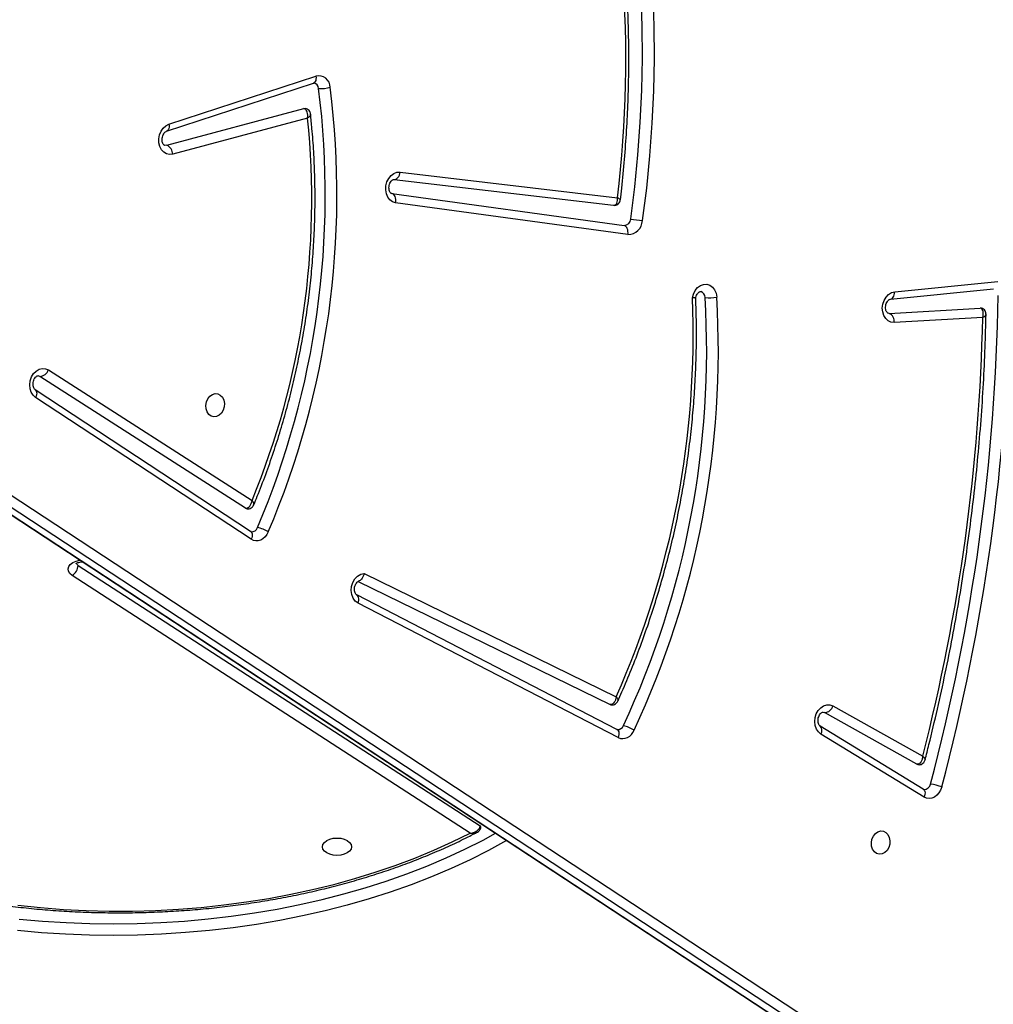
# Model space of a CAD drawing. Units: centimetres. Extents: x -1182 to 1081, y -2527 to -1124.
# Drawn here: x 305 to 340, y -1984 to -1949 of the extents above; entities that cross this region are included whole.
import ezdxf

# ---------------------------------------------------------------- set-up
doc = ezdxf.new("R2010")
doc.units = ezdxf.units.CM
doc.layers.add('VP-DIM', color=7, linetype='Continuous')
doc.layers.add('VP-EQ', color=7, linetype='Continuous', true_color=0x8a3492)
doc.dimstyles.new('ISO-25', dxfattribs={"dimtxt": 2.5, "dimasz": 2.5, "dimexe": 1.25, "dimexo": 0.625, "dimtad": 1, "dimtxsty": 'Standard', "dimcen": 2.5, "dimadec": 0, "dimazin": 0, "dimtfac": 1, "dimtmove": 0, "dimatfit": 3, "dimfxl": 1, "dimarcsym": 0})

# ---------------------------------------------------------------- blocks, each defined once
blk = doc.blocks.new('*D78')
at = {"layer": 'Defpoints', "color": 0}
for p in [(-134.051, -1313.19), (279.742, -2526.692), (1061.142, -2526.692)]:
    blk.add_point(p, dxfattribs=at)
at = {"layer": 'VP-DIM', "color": 0, "lineweight": -2}
for p, q in [((991.142, -1313.19), (1081.142, -1313.19)), ((1061.142, -1333.19), (1061.142, -1879.941)), ((1061.142, -2506.692), (1061.142, -1959.941)), ((991.142, -2526.692), (1081.142, -2526.692))]:
    blk.add_line(p, q, dxfattribs=at)
at = {"layer": 'VP-DIM', "color": 0}
for points in [[(1064.475, -1333.19), (1057.809, -1333.19), (1061.142, -1313.19)], [(1057.809, -2506.692), (1064.475, -2506.692), (1061.142, -2526.692)]]:
    blk.add_solid(points, dxfattribs=at)
at = {"layer": 'VP-DIM', "color": 0, "linetype": 'ByBlock', "insert": (1061.142, -1919.941), "char_height": 20, "attachment_point": 5, "rotation": 90}
blk.add_mtext('1214', dxfattribs=at)
blk = doc.blocks.new('*D79')
at = {"layer": 'Defpoints', "color": 0}
for p in [(-205.103, -1516.918), (302.542, -2326.692), (968.023, -2326.692)]:
    blk.add_point(p, dxfattribs=at)
at = {"layer": 'VP-DIM', "color": 0, "lineweight": -2}
for p, q in [((898.023, -1516.918), (988.023, -1516.918)), ((968.023, -1536.918), (968.023, -1890.138)), ((968.023, -2306.692), (968.023, -1953.472)), ((898.023, -2326.692), (988.023, -2326.692))]:
    blk.add_line(p, q, dxfattribs=at)
at = {"layer": 'VP-DIM', "color": 0}
for points in [[(971.357, -1536.918), (964.69, -1536.918), (968.023, -1516.918)], [(964.69, -2306.692), (971.357, -2306.692), (968.023, -2326.692)]]:
    blk.add_solid(points, dxfattribs=at)
at = {"layer": 'VP-DIM', "color": 0, "linetype": 'ByBlock', "insert": (968.023, -1921.805), "char_height": 20, "attachment_point": 5, "rotation": 90}
blk.add_mtext('810', dxfattribs=at)
blk = doc.blocks.new('3031-1-X1_')
at = {"color": 7, "linetype": 'Continuous', "lineweight": 25}
for p, q in [((2123.181, -1160.443), (2181.612, -1198.816)), ((2123.222, -1160.459), (2181.653, -1198.832)), ((2124.079, -1160.324), (2182.51, -1198.697)), ((2182.203, -1198.931), (2123.771, -1160.558)), ((2155.714, -1163.948), (2161.025, -1162.207)), ((2155.625, -1164.2), (2160.935, -1162.459)), ((2155.634, -1164.706), (2160.589, -1163.38)), ((2160.724, -1163.725), (2155.848, -1165.03)), ((2155.634, -1164.706), (2155.562, -1164.709)), ((2164.069, -1165.673), (2171.921, -1166.599)), ((2163.851, -1165.938), (2171.783, -1166.874)), ((2163.768, -1166.451), (2172.161, -1167.603)), ((2172.298, -1167.933), (2163.906, -1166.781)), ((2181.939, -1169.998), (2185.664, -1169.625)), ((2181.786, -1170.263), (2185.511, -1169.89)), ((2181.745, -1170.778), (2181.707, -1170.775)), ((2181.745, -1170.778), (2185.027, -1170.586)), ((2185.123, -1170.922), (2181.919, -1171.108)), ((2151.355, -1172.823), (2158.717, -1177.537)), ((2151.05, -1173.058), (2150.99, -1173.034)), ((2158.483, -1177.818), (2151.05, -1173.058)), ((2158.666, -1178.658), (2150.878, -1173.537)), ((2158.685, -1178.942), (2150.896, -1173.821)), ((2158.686, -1178.666), (2158.666, -1178.658)), ((2152.433, -1179.886), (2166.959, -1189.289)), ((2166.598, -1189.56), (2152.213, -1180.249)), ((2162.763, -1180.179), (2171.876, -1184.631)), ((2162.551, -1180.461), (2171.656, -1184.909)), ((2171.899, -1185.809), (2162.5, -1180.953)), ((2171.945, -1186.109), (2162.546, -1181.253)), ((2179.704, -1184.963), (2182.953, -1186.782)), ((2179.358, -1185.186), (2179.409, -1185.204)), ((2182.741, -1187.07), (2179.409, -1185.204)), ((2182.974, -1187.97), (2179.248, -1185.69)), ((2179.248, -1185.69), (2179.252, -1185.693)), ((2183.001, -1188.259), (2179.275, -1185.979))]:
    blk.add_line(p, q, dxfattribs=at)
at = {"color": 8, "linetype": 'Continuous', "lineweight": 25}
blk.add_line((2167.918, -1189.822), (2167.906, -1189.829), dxfattribs=at)
at = {"color": 7, "linetype": 'Continuous', "lineweight": 25, "flags": 128}
for points in [[(2172.403, -1167.369), (2172.548, -1166.208), (2172.662, -1165.045), (2172.746, -1163.882), (2172.8, -1162.718), (2172.823, -1161.557), (2172.815, -1160.398), (2172.776, -1159.244), (2172.707, -1158.095), (2172.608, -1156.953), (2172.478, -1155.819), (2172.318, -1154.695), (2172.128, -1153.58), (2171.908, -1152.478), (2171.658, -1151.388), (2171.379, -1150.312), (2171.071, -1149.252)], [(2171.477, -1149.158), (2171.788, -1150.227), (2172.069, -1151.312), (2172.321, -1152.411), (2172.543, -1153.523), (2172.734, -1154.646), (2172.896, -1155.781), (2173.027, -1156.924), (2173.127, -1158.076), (2173.197, -1159.234), (2173.235, -1160.399), (2173.243, -1161.567), (2173.22, -1162.738), (2173.166, -1163.911), (2173.082, -1165.085), (2172.966, -1166.257), (2172.82, -1167.428)], [(2160.589, -1163.38), (2160.62, -1163.375), (2160.645, -1163.377)], [(2155.848, -1165.03), (2155.734, -1165.042), (2155.624, -1165.017), (2155.524, -1164.957), (2155.443, -1164.866), (2155.385, -1164.75), (2155.353, -1164.616), (2155.351, -1164.474), (2155.377, -1164.333), (2155.431, -1164.201), (2155.509, -1164.089), (2155.606, -1164.002), (2155.714, -1163.948)], [(2163.906, -1166.781), (2163.797, -1166.747), (2163.7, -1166.677), (2163.624, -1166.578), (2163.572, -1166.455), (2163.549, -1166.316), (2163.555, -1166.172), (2163.591, -1166.031), (2163.654, -1165.903), (2163.739, -1165.798), (2163.842, -1165.721), (2163.954, -1165.678), (2164.069, -1165.673)], [(2163.906, -1166.781), (2163.911, -1166.722), (2163.909, -1166.665), (2163.9, -1166.61), (2163.884, -1166.561), (2163.862, -1166.519), (2163.835, -1166.486), (2163.803, -1166.463), (2163.768, -1166.451)], [(2172.298, -1167.933), (2172.304, -1167.874), (2172.302, -1167.817), (2172.293, -1167.762), (2172.277, -1167.713), (2172.255, -1167.671), (2172.227, -1167.638), (2172.196, -1167.615), (2172.161, -1167.603)], [(2174.631, -1170.221), (2174.668, -1170.08), (2174.732, -1169.953), (2174.818, -1169.848), (2174.921, -1169.772), (2175.034, -1169.731), (2175.15, -1169.727), (2175.259, -1169.76), (2175.356, -1169.829), (2175.433, -1169.928), (2175.485, -1170.052), (2175.508, -1170.19)], [(2181.919, -1171.108), (2181.806, -1171.097), (2181.702, -1171.048), (2181.614, -1170.967), (2181.547, -1170.858), (2181.506, -1170.729), (2181.493, -1170.588), (2181.511, -1170.444), (2181.557, -1170.308), (2181.628, -1170.188), (2181.719, -1170.092), (2181.826, -1170.028), (2181.939, -1169.998)], [(2181.786, -1170.263), (2181.79, -1170.263), (2181.791, -1170.262)], [(2150.896, -1173.821), (2150.807, -1173.74), (2150.739, -1173.631), (2150.697, -1173.501), (2150.684, -1173.359), (2150.702, -1173.214), (2150.748, -1173.077), (2150.82, -1172.956), (2150.913, -1172.861), (2151.021, -1172.796), (2151.135, -1172.768), (2151.249, -1172.777), (2151.355, -1172.823)], [(2157.381, -1173.678), (2157.48, -1173.686), (2157.57, -1173.73), (2157.644, -1173.808), (2157.694, -1173.911), (2157.716, -1174.031), (2157.709, -1174.157), (2157.672, -1174.278), (2157.61, -1174.382), (2157.527, -1174.462), (2157.431, -1174.509), (2157.331, -1174.52), (2157.235, -1174.493), (2157.152, -1174.432), (2157.09, -1174.34), (2157.053, -1174.227), (2157.045, -1174.103), (2157.068, -1173.978), (2157.118, -1173.864), (2157.191, -1173.771), (2157.282, -1173.707), (2157.381, -1173.678)], [(2158.483, -1177.818), (2158.512, -1177.832), (2158.529, -1177.836)], [(2159.303, -1178.673), (2159.252, -1178.769), (2159.188, -1178.853), (2159.112, -1178.92), (2159.029, -1178.968), (2158.94, -1178.995), (2158.851, -1179), (2158.765, -1178.982), (2158.685, -1178.942)], [(2152.37, -1179.812), (2152.382, -1179.836), (2152.433, -1179.886)], [(2162.546, -1181.253), (2162.446, -1181.179), (2162.369, -1181.072), (2162.319, -1180.94), (2162.3, -1180.793), (2162.314, -1180.642), (2162.36, -1180.498), (2162.434, -1180.372), (2162.531, -1180.272), (2162.643, -1180.206), (2162.763, -1180.179)], [(2162.505, -1180.956), (2162.502, -1180.954), (2162.5, -1180.953)], [(2171.656, -1184.909), (2171.684, -1184.918), (2171.689, -1184.919)], [(2179.275, -1185.979), (2179.184, -1185.902), (2179.113, -1185.796), (2179.069, -1185.669), (2179.052, -1185.529), (2179.066, -1185.385), (2179.108, -1185.248), (2179.176, -1185.125), (2179.265, -1185.026), (2179.37, -1184.956), (2179.483, -1184.922), (2179.597, -1184.924), (2179.704, -1184.963)], [(2182.741, -1187.07), (2182.772, -1187.082), (2182.78, -1187.084)], [(2183.642, -1187.889), (2183.6, -1188.003), (2183.54, -1188.106), (2183.465, -1188.192), (2183.378, -1188.257), (2183.284, -1188.297), (2183.186, -1188.311), (2183.09, -1188.298), (2183.001, -1188.259)], [(2150.295, -1192.664), (2151.144, -1192.739), (2151.997, -1192.793), (2152.853, -1192.825), (2153.711, -1192.835), (2154.568, -1192.824), (2155.424, -1192.79), (2156.277, -1192.735), (2157.125, -1192.659), (2157.967, -1192.56), (2158.802, -1192.441), (2159.627, -1192.3), (2160.442, -1192.139), (2161.245, -1191.957), (2162.034, -1191.755), (2162.808, -1191.533), (2163.566, -1191.291), (2164.307, -1191.03), (2165.028, -1190.751), (2165.729, -1190.454), (2166.409, -1190.139), (2167.066, -1189.807), (2167.52, -1189.561)], [(2150.25, -1192.166), (2151.071, -1192.25), (2151.897, -1192.312), (2152.727, -1192.354), (2153.559, -1192.374), (2154.392, -1192.372), (2155.224, -1192.349), (2156.054, -1192.305), (2156.88, -1192.24), (2157.7, -1192.153), (2158.514, -1192.046), (2159.319, -1191.917), (2160.114, -1191.769), (2160.898, -1191.599), (2161.669, -1191.41), (2162.426, -1191.201), (2163.168, -1190.973), (2163.893, -1190.726), (2164.6, -1190.461), (2165.287, -1190.178), (2165.953, -1189.877), (2166.598, -1189.56)], [(2181.433, -1189.48), (2181.532, -1189.488), (2181.622, -1189.533), (2181.696, -1189.61), (2181.746, -1189.713), (2181.768, -1189.833), (2181.761, -1189.959), (2181.724, -1190.08), (2181.662, -1190.185), (2181.579, -1190.264), (2181.483, -1190.311), (2181.383, -1190.322), (2181.287, -1190.296), (2181.204, -1190.234), (2181.141, -1190.142), (2181.105, -1190.03), (2181.097, -1189.905), (2181.119, -1189.781), (2181.17, -1189.667), (2181.243, -1189.573), (2181.333, -1189.509), (2181.433, -1189.48)], [(2167.906, -1189.829), (2167.264, -1190.183), (2166.597, -1190.519), (2165.907, -1190.839), (2165.196, -1191.141), (2164.463, -1191.424), (2163.712, -1191.688), (2162.943, -1191.933), (2162.157, -1192.159), (2161.356, -1192.364), (2160.542, -1192.549), (2159.715, -1192.713), (2158.877, -1192.855), (2158.031, -1192.977), (2157.176, -1193.076), (2156.315, -1193.154), (2155.45, -1193.21), (2154.581, -1193.244), (2153.711, -1193.255), (2152.841, -1193.245), (2151.972, -1193.213), (2151.106, -1193.158), (2150.245, -1193.082)], [(2161.261, -1190.051), (2161.278, -1189.969), (2161.331, -1189.893), (2161.414, -1189.827), (2161.523, -1189.777), (2161.65, -1189.746), (2161.786, -1189.735), (2161.921, -1189.746), (2162.048, -1189.777), (2162.157, -1189.827), (2162.24, -1189.893), (2162.293, -1189.969), (2162.311, -1190.051), (2162.293, -1190.133), (2162.24, -1190.209), (2162.157, -1190.274), (2162.048, -1190.324), (2161.921, -1190.356), (2161.786, -1190.367), (2161.65, -1190.356), (2161.523, -1190.324), (2161.414, -1190.274), (2161.331, -1190.209), (2161.278, -1190.133), (2161.261, -1190.051)]]:
    blk.add_lwpolyline(points, dxfattribs=at)
at = {"color": 8, "linetype": 'Continuous', "lineweight": 25, "flags": 128}
for points in [[(2161.025, -1162.207), (2161.03, -1162.262), (2161.027, -1162.315), (2161.017, -1162.361), (2161.001, -1162.401), (2160.978, -1162.432), (2160.95, -1162.453), (2160.935, -1162.459)], [(2155.714, -1163.948), (2155.719, -1164.004), (2155.716, -1164.056), (2155.706, -1164.103), (2155.69, -1164.142), (2155.667, -1164.173), (2155.639, -1164.194), (2155.625, -1164.2)], [(2163.851, -1165.938), (2163.881, -1165.938), (2163.917, -1165.927), (2163.953, -1165.905), (2163.986, -1165.873), (2164.015, -1165.832), (2164.039, -1165.784), (2164.058, -1165.73), (2164.069, -1165.673)], [(2181.791, -1170.262), (2181.825, -1170.252), (2181.857, -1170.23), (2181.885, -1170.198), (2181.908, -1170.157), (2181.925, -1170.109), (2181.935, -1170.055), (2181.939, -1169.998)], [(2150.878, -1173.537), (2150.898, -1173.554), (2150.918, -1173.585), (2150.93, -1173.623), (2150.934, -1173.667), (2150.93, -1173.716), (2150.917, -1173.768), (2150.896, -1173.821)], [(2158.666, -1178.658), (2158.686, -1178.675), (2158.706, -1178.705), (2158.719, -1178.744), (2158.723, -1178.788), (2158.718, -1178.837), (2158.705, -1178.889), (2158.685, -1178.942)], [(2152.213, -1180.249), (2152.13, -1180.178), (2152.08, -1180.097), (2152.066, -1180.012), (2152.09, -1179.926), (2152.149, -1179.848), (2152.24, -1179.781), (2152.357, -1179.731), (2152.491, -1179.701), (2152.503, -1179.699)], [(2162.546, -1181.253), (2162.563, -1181.198), (2162.572, -1181.144), (2162.574, -1181.093), (2162.567, -1181.047), (2162.552, -1181.008), (2162.53, -1180.976), (2162.505, -1180.956)], [(2171.899, -1185.809), (2171.901, -1185.81), (2171.93, -1185.832), (2171.951, -1185.864), (2171.966, -1185.903), (2171.973, -1185.949), (2171.971, -1186), (2171.962, -1186.054), (2171.945, -1186.109)], [(2182.974, -1187.97), (2182.997, -1187.989), (2183.018, -1188.02), (2183.031, -1188.058), (2183.036, -1188.103), (2183.032, -1188.153), (2183.02, -1188.206), (2183.001, -1188.259)], [(2167.831, -1189.766), (2167.866, -1189.799), (2167.906, -1189.829)]]:
    blk.add_lwpolyline(points, dxfattribs=at)
at = {"color": 7, "linetype": 'Continuous', "lineweight": 25}
for centre, radius, start, end in [((2131.001, -1161.602), 41.224, 353.0376, 15.8126), ((2161.125, -1162.61), 0.415, 359.9808, 103.8848), ((2160.911, -1162.66), 0.211, 2.9799, 75.3354), ((2130.599, -1166.487), 30.764, 336.9798, 7.166), ((2130.642, -1166.495), 31.141, 336.9795, 7.1661), ((2161.236, -1161.615), 1.04, 263.7155, 286.9904), ((2132.338, -1166.652), 28.537, 337.5766, 5.8878), ((2155.492, -1165.032), 0.356, 0.2944, 66.3755), ((2172.16, -1167.36), 0.243, 270.0893, 357.9903), ((2172.298, -1167.409), 0.523, 270.1038, 357.9799), ((2173.662, -1159.992), 7.484, 260.3143, 263.541), ((2174.874, -1170.199), 0.215, 358.2193, 74.8104), ((2142.504, -1171.546), 32.154, 335.989, 2.363), ((2143.185, -1172.13), 31.961, 334.9256, 3.4528), ((2143.23, -1172.139), 32.337, 334.9245, 3.454), ((2175.252, -1168.903), 1.313, 262.8532, 281.2815), ((2111.951, -1168.892), 73.743, 345.15647, 359.03871), ((2111.991, -1168.899), 74.124, 345.15652, 359.03867), ((2181.613, -1171.058), 0.31, 350.6684, 64.802), ((2115.248, -1169.44), 69.89, 345.63277, 358.7852), ((2151.028, -1172.714), 0.344, 273.5985, 341.6096), ((2158.704, -1178.448), 0.22, 265.4307, 341.5639), ((2158.596, -1179.881), 1.4, 59.6597, 76.9329), ((2151.979, -1179.859), 0.455, 301.0035, 356.5584), ((2179.386, -1184.874), 0.331, 274.0639, 344.4226), ((2171.931, -1185.597), 0.218, 265.5239, 338.9668), ((2171.85, -1186.854), 1.212, 56.4584, 76.4194), ((2172.107, -1185.705), 0.435, 248.1269, 341.4963), ((2183.003, -1187.744), 0.234, 267.5625, 350.2576), ((2182.488, -1191.534), 3.824, 72.4379, 78.7536), ((2166.935, -1189.333), 0.0506, 4.1691, 62.1125)]:
    blk.add_arc(centre, radius, start, end, dxfattribs=at)
at = {"color": 8, "linetype": 'Continuous', "lineweight": 25}
blk.add_arc((2179.068, -1185.851), 0.243, 328.2604, 40.7121, dxfattribs=at)
at = {"color": 7, "linetype": 'Continuous', "lineweight": 25}
for points, knots in [([(2172.026, -1166.681), (2172.042, -1166.539), (2172.1, -1166.051), (2172.18, -1165.214), (2172.256, -1164.17), (2172.307, -1163.127), (2172.333, -1162.085), (2172.334, -1161.045), (2172.31, -1160.008), (2172.261, -1158.976), (2172.186, -1157.948), (2172.087, -1156.926), (2171.963, -1155.911), (2171.814, -1154.903), (2171.641, -1153.905), (2171.443, -1152.915), (2171.221, -1151.937), (2170.991, -1151.026), (2170.825, -1150.448), (2170.75, -1150.187)], [0, 0, 0, 0, 0.025111, 0.086727, 0.148344, 0.209963, 0.27158, 0.333197, 0.394817, 0.456437, 0.518056, 0.579675, 0.641296, 0.702913, 0.764535, 0.826155, 0.887773, 0.949392, 1, 1, 1, 1]), ([(2160.935, -1162.459), (2160.939, -1162.458), (2160.953, -1162.454), (2160.96, -1162.455), (2160.964, -1162.456)], [0, 0, 0, 0, 0.305706, 1, 1, 1, 1]), ([(2158.78, -1177.694), (2158.822, -1177.591), (2158.973, -1177.229), (2159.214, -1176.599), (2159.495, -1175.801), (2159.752, -1174.993), (2159.986, -1174.177), (2160.197, -1173.352), (2160.383, -1172.521), (2160.545, -1171.685), (2160.683, -1170.844), (2160.796, -1169.999), (2160.884, -1169.153), (2160.947, -1168.306), (2160.985, -1167.459), (2160.998, -1166.614), (2160.986, -1165.771), (2160.949, -1164.932), (2160.896, -1164.203), (2160.848, -1163.755), (2160.83, -1163.583)], [0, 0, 0, 0, 0.023443, 0.082187, 0.140934, 0.199681, 0.258427, 0.317176, 0.375921, 0.434669, 0.493419, 0.552165, 0.610914, 0.669664, 0.728411, 0.787161, 0.845914, 0.904664, 0.963414, 1, 1, 1, 1]), ([(2160.724, -1163.725), (2160.725, -1163.725), (2160.73, -1163.689), (2160.734, -1163.612), (2160.715, -1163.51), (2160.678, -1163.438), (2160.636, -1163.394), (2160.605, -1163.385), (2160.589, -1163.38)], [0, 0, 0, 0, 0.002302, 0.222675, 0.477331, 0.67912, 0.835108, 1, 1, 1, 1]), ([(2160.83, -1163.583), (2160.827, -1163.561), (2160.819, -1163.514), (2160.779, -1163.45), (2160.72, -1163.398), (2160.669, -1163.385), (2160.645, -1163.378)], [0, 0, 0, 0, 0.223852, 0.479418, 0.748834, 1, 1, 1, 1]), ([(2155.563, -1164.708), (2155.56, -1164.708), (2155.552, -1164.707), (2155.536, -1164.698), (2155.507, -1164.668), (2155.48, -1164.613), (2155.463, -1164.538), (2155.465, -1164.45), (2155.485, -1164.363), (2155.522, -1164.287), (2155.567, -1164.233), (2155.604, -1164.208), (2155.619, -1164.202), (2155.625, -1164.2)], [0, 0, 0, 0, 0.049426, 0.163305, 0.263059, 0.356756, 0.455273, 0.553179, 0.650988, 0.748465, 0.845848, 0.944922, 1, 1, 1, 1]), ([(2163.763, -1166.45), (2163.761, -1166.45), (2163.753, -1166.448), (2163.738, -1166.442), (2163.709, -1166.413), (2163.681, -1166.36), (2163.664, -1166.286), (2163.663, -1166.199), (2163.683, -1166.111), (2163.718, -1166.034), (2163.763, -1165.978), (2163.807, -1165.946), (2163.836, -1165.937), (2163.846, -1165.938), (2163.851, -1165.938)], [0, 0, 0, 0, 0.042344, 0.144903, 0.232509, 0.314345, 0.400281, 0.48549, 0.570639, 0.655588, 0.740327, 0.826376, 0.917462, 1, 1, 1, 1]), ([(2171.776, -1166.873), (2171.792, -1166.874), (2171.823, -1166.875), (2171.866, -1166.85), (2171.905, -1166.797), (2171.927, -1166.709), (2171.926, -1166.635), (2171.921, -1166.6), (2171.921, -1166.599)], [0, 0, 0, 0, 0.1627937, 0.3163915, 0.5167783, 0.7727203, 0.9977517, 1, 1, 1, 1]), ([(2171.782, -1166.873), (2171.784, -1166.873), (2171.808, -1166.88), (2171.861, -1166.872), (2171.933, -1166.844), (2171.989, -1166.789), (2172.019, -1166.731), (2172.023, -1166.695), (2172.025, -1166.681)], [0, 0, 0, 0, 0.0139035, 0.2194611, 0.443686, 0.6794312, 0.8763986, 1, 1, 1, 1]), ([(2174.744, -1170.239), (2174.746, -1170.226), (2174.753, -1170.184), (2174.778, -1170.116), (2174.82, -1170.051), (2174.866, -1170.009), (2174.903, -1169.992), (2174.92, -1169.989), (2174.927, -1169.992), (2174.93, -1169.993)], [0, 0, 0, 0, 0.0750933, 0.2382995, 0.4013162, 0.5655334, 0.7356904, 0.9234421, 1, 1, 1, 1]), ([(2171.937, -1184.785), (2171.986, -1184.675), (2172.156, -1184.296), (2172.431, -1183.638), (2172.754, -1182.805), (2173.053, -1181.962), (2173.33, -1181.108), (2173.583, -1180.244), (2173.813, -1179.373), (2174.019, -1178.495), (2174.2, -1177.611), (2174.357, -1176.722), (2174.49, -1175.83), (2174.598, -1174.935), (2174.681, -1174.038), (2174.739, -1173.141), (2174.772, -1172.244), (2174.78, -1171.349), (2174.768, -1170.671), (2174.752, -1170.291), (2174.749, -1170.208)], [0, 0, 0, 0, 0.024311, 0.084238, 0.144163, 0.204092, 0.264018, 0.323945, 0.383872, 0.443798, 0.503725, 0.563652, 0.623581, 0.683508, 0.743435, 0.803364, 0.863292, 0.923222, 0.983152, 1, 1, 1, 1]), ([(2174.749, -1170.208), (2174.749, -1170.208), (2174.754, -1170.211), (2174.734, -1170.215), (2174.693, -1170.219), (2174.652, -1170.22), (2174.634, -1170.221), (2174.632, -1170.221), (2174.631, -1170.221)], [0, 0, 0, 0, 0.014702, 0.378021, 0.745882, 0.9703, 0.991962, 1, 1, 1, 1]), ([(2181.707, -1170.774), (2181.701, -1170.773), (2181.691, -1170.771), (2181.665, -1170.75), (2181.636, -1170.705), (2181.613, -1170.636), (2181.607, -1170.551), (2181.621, -1170.462), (2181.652, -1170.381), (2181.695, -1170.318), (2181.74, -1170.279), (2181.77, -1170.265), (2181.782, -1170.264), (2181.786, -1170.263)], [0, 0, 0, 0, 0.10914, 0.206521, 0.295984, 0.389524, 0.481294, 0.572952, 0.664488, 0.755604, 0.847485, 0.943202, 1, 1, 1, 1]), ([(2185.123, -1170.922), (2185.123, -1170.921), (2185.133, -1170.887), (2185.146, -1170.812), (2185.14, -1170.713), (2185.111, -1170.643), (2185.073, -1170.601), (2185.042, -1170.591), (2185.027, -1170.586)], [0, 0, 0, 0, 0.002375, 0.221615, 0.475984, 0.678206, 0.834642, 1, 1, 1, 1]), ([(2185.24, -1170.818), (2185.239, -1170.797), (2185.238, -1170.751), (2185.207, -1170.682), (2185.153, -1170.625), (2185.09, -1170.592), (2185.048, -1170.588), (2185.031, -1170.587)], [0, 0, 0, 0, 0.1840795, 0.4032461, 0.6331664, 0.8597646, 1, 1, 1, 1]), ([(2183.037, -1186.913), (2183.084, -1186.728), (2183.24, -1186.118), (2183.488, -1185.075), (2183.771, -1183.784), (2184.029, -1182.487), (2184.263, -1181.185), (2184.473, -1179.88), (2184.658, -1178.571), (2184.819, -1177.259), (2184.954, -1175.946), (2185.065, -1174.632), (2185.151, -1173.317), (2185.211, -1172.046), (2185.231, -1171.213), (2185.24, -1170.818)], [0, 0, 0, 0, 0.035066, 0.116131, 0.197197, 0.278266, 0.359332, 0.4404, 0.521467, 0.602534, 0.683603, 0.764671, 0.845739, 0.926807, 1, 1, 1, 1]), ([(2150.878, -1173.537), (2150.875, -1173.535), (2150.864, -1173.527), (2150.84, -1173.5), (2150.812, -1173.44), (2150.798, -1173.359), (2150.803, -1173.271), (2150.827, -1173.185), (2150.866, -1173.113), (2150.912, -1173.063), (2150.953, -1173.038), (2150.978, -1173.032), (2150.986, -1173.034), (2150.99, -1173.035)], [0, 0, 0, 0, 0.045531, 0.141987, 0.242361, 0.338069, 0.4333, 0.528371, 0.623111, 0.717953, 0.814999, 0.91945, 1, 1, 1, 1]), ([(2158.483, -1177.818), (2158.499, -1177.819), (2158.531, -1177.82), (2158.584, -1177.795), (2158.641, -1177.741), (2158.691, -1177.65), (2158.712, -1177.574), (2158.717, -1177.538), (2158.717, -1177.537)], [0, 0, 0, 0, 0.16221, 0.315072, 0.515045, 0.771267, 0.997703, 1, 1, 1, 1]), ([(2158.528, -1177.836), (2158.528, -1177.836), (2158.555, -1177.836), (2158.611, -1177.844), (2158.688, -1177.811), (2158.743, -1177.761), (2158.771, -1177.72), (2158.778, -1177.696), (2158.779, -1177.693)], [0, 0, 0, 0, 0.000075, 0.251706, 0.532777, 0.759254, 0.967207, 1, 1, 1, 1]), ([(2152.357, -1179.825), (2152.356, -1179.825), (2152.355, -1179.827), (2152.374, -1179.809), (2152.422, -1179.785), (2152.494, -1179.764), (2152.553, -1179.753), (2152.584, -1179.754), (2152.586, -1179.754)], [0, 0, 0, 0, 0.09871, 0.318092, 0.53278, 0.755471, 0.988271, 1, 1, 1, 1]), ([(2162.763, -1180.179), (2162.763, -1180.18), (2162.762, -1180.183), (2162.757, -1180.208), (2162.741, -1180.266), (2162.704, -1180.345), (2162.651, -1180.41), (2162.607, -1180.444), (2162.583, -1180.446), (2162.58, -1180.446)], [0, 0, 0, 0, 0.00442, 0.026806, 0.195014, 0.456414, 0.709472, 0.955689, 1, 1, 1, 1]), ([(2162.5, -1180.953), (2162.497, -1180.952), (2162.488, -1180.946), (2162.466, -1180.926), (2162.437, -1180.876), (2162.417, -1180.804), (2162.415, -1180.717), (2162.432, -1180.629), (2162.466, -1180.55), (2162.51, -1180.491), (2162.554, -1180.457), (2162.572, -1180.452), (2162.58, -1180.449)], [0, 0, 0, 0, 0.051372, 0.162393, 0.264657, 0.37192, 0.477901, 0.583782, 0.689462, 0.794755, 0.901416, 1, 1, 1, 1]), ([(2171.876, -1184.631), (2171.876, -1184.631), (2171.873, -1184.665), (2171.856, -1184.737), (2171.813, -1184.827), (2171.759, -1184.883), (2171.706, -1184.911), (2171.673, -1184.909), (2171.656, -1184.909)], [0, 0, 0, 0, 0.002301, 0.212638, 0.46414, 0.669009, 0.830409, 1, 1, 1, 1]), ([(2171.689, -1184.918), (2171.691, -1184.919), (2171.718, -1184.928), (2171.777, -1184.921), (2171.849, -1184.894), (2171.905, -1184.845), (2171.927, -1184.805), (2171.937, -1184.786)], [0, 0, 0, 0, 0.0261889, 0.2848366, 0.5478712, 0.7875919, 1, 1, 1, 1]), ([(2179.248, -1185.69), (2179.245, -1185.688), (2179.235, -1185.681), (2179.212, -1185.657), (2179.184, -1185.603), (2179.168, -1185.527), (2179.169, -1185.439), (2179.19, -1185.352), (2179.226, -1185.277), (2179.271, -1185.222), (2179.314, -1185.193), (2179.344, -1185.184), (2179.353, -1185.186), (2179.358, -1185.186)], [0, 0, 0, 0, 0.045263, 0.14167, 0.231887, 0.326759, 0.420951, 0.515077, 0.608946, 0.70263, 0.798004, 0.899399, 1, 1, 1, 1]), ([(2171.914, -1185.814), (2171.913, -1185.814), (2171.908, -1185.814), (2171.903, -1185.812), (2171.899, -1185.809)], [0, 0, 0, 0, 0.066707, 1, 1, 1, 1]), ([(2182.953, -1186.782), (2182.953, -1186.783), (2182.951, -1186.803), (2182.945, -1186.843), (2182.925, -1186.919), (2182.887, -1186.996), (2182.834, -1187.048), (2182.786, -1187.072), (2182.756, -1187.07), (2182.741, -1187.07)], [0, 0, 0, 0, 0.00236, 0.127008, 0.247864, 0.508403, 0.7023, 0.84596, 1, 1, 1, 1]), ([(2182.781, -1187.084), (2182.806, -1187.086), (2182.858, -1187.09), (2182.932, -1187.062), (2182.988, -1187.014), (2183.023, -1186.962), (2183.032, -1186.927), (2183.036, -1186.912)], [0, 0, 0, 0, 0.2211755, 0.454282, 0.6731645, 0.8642268, 1, 1, 1, 1]), ([(2182.993, -1187.977), (2182.992, -1187.977), (2182.986, -1187.977), (2182.979, -1187.973), (2182.974, -1187.97)], [0, 0, 0, 0, 0.252009, 1, 1, 1, 1]), ([(2144.636, -1191.036), (2144.709, -1191.059), (2145.014, -1191.158), (2145.563, -1191.319), (2146.287, -1191.513), (2147.024, -1191.689), (2147.771, -1191.847), (2148.528, -1191.986), (2149.294, -1192.107), (2150.067, -1192.21), (2150.846, -1192.294), (2151.63, -1192.359), (2152.418, -1192.405), (2153.208, -1192.431), (2153.999, -1192.439), (2154.79, -1192.428), (2155.579, -1192.397), (2156.366, -1192.348), (2157.15, -1192.279), (2157.928, -1192.191), (2158.699, -1192.085), (2159.463, -1191.96), (2160.219, -1191.817), (2160.964, -1191.656), (2161.698, -1191.477), (2162.42, -1191.279), (2163.129, -1191.065), (2163.822, -1190.834), (2164.501, -1190.585), (2165.162, -1190.321), (2165.805, -1190.04), (2166.367, -1189.776), (2166.706, -1189.6), (2166.844, -1189.528)], [0, 0, 0, 0, 0.010382, 0.043723, 0.077062, 0.110396, 0.143728, 0.177056, 0.210381, 0.243704, 0.277025, 0.310344, 0.343663, 0.376979, 0.410296, 0.443612, 0.476929, 0.510246, 0.543566, 0.576886, 0.610208, 0.643533, 0.67686, 0.710192, 0.743526, 0.776864, 0.810207, 0.843553, 0.876905, 0.910261, 0.943623, 0.976989, 1, 1, 1, 1]), ([(2166.598, -1189.56), (2166.598, -1189.56), (2166.599, -1189.56), (2166.602, -1189.56), (2166.608, -1189.559), (2166.623, -1189.557), (2166.662, -1189.552), (2166.741, -1189.532), (2166.838, -1189.485), (2166.912, -1189.417), (2166.952, -1189.352), (2166.956, -1189.31), (2166.959, -1189.289)], [0, 0, 0, 0, 0.002129, 0.006103, 0.015012, 0.037058, 0.092308, 0.24297, 0.506727, 0.703669, 0.849079, 1, 1, 1, 1]), ([(2166.847, -1189.527), (2166.853, -1189.524), (2166.886, -1189.511), (2166.932, -1189.47), (2166.973, -1189.407), (2166.989, -1189.356), (2166.985, -1189.331), (2166.985, -1189.33)], [0, 0, 0, 0, 0.080325, 0.40349, 0.700487, 0.988761, 1, 1, 1, 1])]:
    blk.add_open_spline(points, degree=3, knots=knots, dxfattribs=at)
at = {"color": 8, "linetype": 'Continuous', "lineweight": 25}
for points, knots in [([(2160.828, -1163.584), (2160.829, -1163.591), (2160.832, -1163.616), (2160.797, -1163.666), (2160.75, -1163.707), (2160.725, -1163.725), (2160.724, -1163.725)], [0, 0, 0, 0, 0.203971, 0.628543, 0.996094, 1, 1, 1, 1]), ([(2172.023, -1166.68), (2172.024, -1166.678), (2172.027, -1166.67), (2171.993, -1166.641), (2171.947, -1166.614), (2171.921, -1166.6), (2171.921, -1166.599)], [0, 0, 0, 0, 0.168722, 0.609214, 0.996018, 1, 1, 1, 1]), ([(2185.123, -1170.922), (2185.123, -1170.921), (2185.15, -1170.908), (2185.2, -1170.879), (2185.239, -1170.842), (2185.238, -1170.824), (2185.237, -1170.818)], [0, 0, 0, 0, 0.003943, 0.378471, 0.813138, 1, 1, 1, 1]), ([(2158.777, -1177.693), (2158.78, -1177.687), (2158.79, -1177.668), (2158.774, -1177.624), (2158.745, -1177.575), (2158.728, -1177.55), (2158.718, -1177.538), (2158.717, -1177.537)], [0, 0, 0, 0, 0.1807189, 0.613088, 0.8019339, 0.9961848, 1, 1, 1, 1]), ([(2171.876, -1184.631), (2171.876, -1184.631), (2171.894, -1184.654), (2171.927, -1184.702), (2171.947, -1184.757), (2171.937, -1184.777), (2171.934, -1184.784)], [0, 0, 0, 0, 0.003946, 0.358065, 0.781788, 1, 1, 1, 1]), ([(2182.953, -1186.782), (2182.953, -1186.782), (2182.965, -1186.795), (2182.988, -1186.817), (2183.022, -1186.859), (2183.043, -1186.895), (2183.035, -1186.909), (2183.034, -1186.912)], [0, 0, 0, 0, 0.003962, 0.217216, 0.423865, 0.869453, 1, 1, 1, 1]), ([(2166.598, -1189.56), (2166.598, -1189.56), (2166.599, -1189.56), (2166.602, -1189.561), (2166.608, -1189.561), (2166.622, -1189.563), (2166.661, -1189.567), (2166.737, -1189.565), (2166.811, -1189.554), (2166.844, -1189.529), (2166.847, -1189.527)], [0, 0, 0, 0, 0.00396, 0.011519, 0.028406, 0.07005, 0.174231, 0.456742, 0.952588, 1, 1, 1, 1])]:
    blk.add_open_spline(points, degree=3, knots=knots, dxfattribs=at)
blk = doc.blocks.new('3031-1-X1_2d')
at = {"layer": 'VP-EQ', "color": 0, "linetype": 'ByBlock', "lineweight": -2}
blk.add_blockref('3031-1-X1_', (-1845.544, -788.388), dxfattribs=at)

msp = doc.modelspace()

# ---------------------------------------------------------------- block references
at = {"layer": 'VP-EQ', "color": 0, "linetype": 'ByBlock', "lineweight": -2}
msp.add_blockref('3031-1-X1_2d', (0, 0), dxfattribs=at)

# ---------------------------------------------------------------- dimensions: what is measured, and where the dimension line sits
at = {"layer": 'VP-DIM', "color": 0}
for base, p1, p2, picture, middle in [((1061.142, -2526.692), (-134.051, -1313.19), (279.742, -2526.692), '*D78', (1061.142, -1919.941)), ((968.023, -2326.692), (-205.103, -1516.918), (302.542, -2326.692), '*D79', (968.023, -1921.805))]:
    dim = msp.add_linear_dim(base=base, p1=p1, p2=p2, angle=90, dimstyle='ISO-25', override={"dimtxt": 20, "dimasz": 20, "dimexe": 20, "dimexo": 50, "dimgap": 10, "dimtad": 0, "dimdec": 0, "dimzin": 1, "dimadec": 2, "dimfxl": 70, "dimfxlon": 1, "dimtzin": 1}, dxfattribs=at)
    dim.commit()
    dim.dimension.update_dxf_attribs({"geometry": picture, "text_midpoint": middle})

doc.saveas('drawing.dxf')
